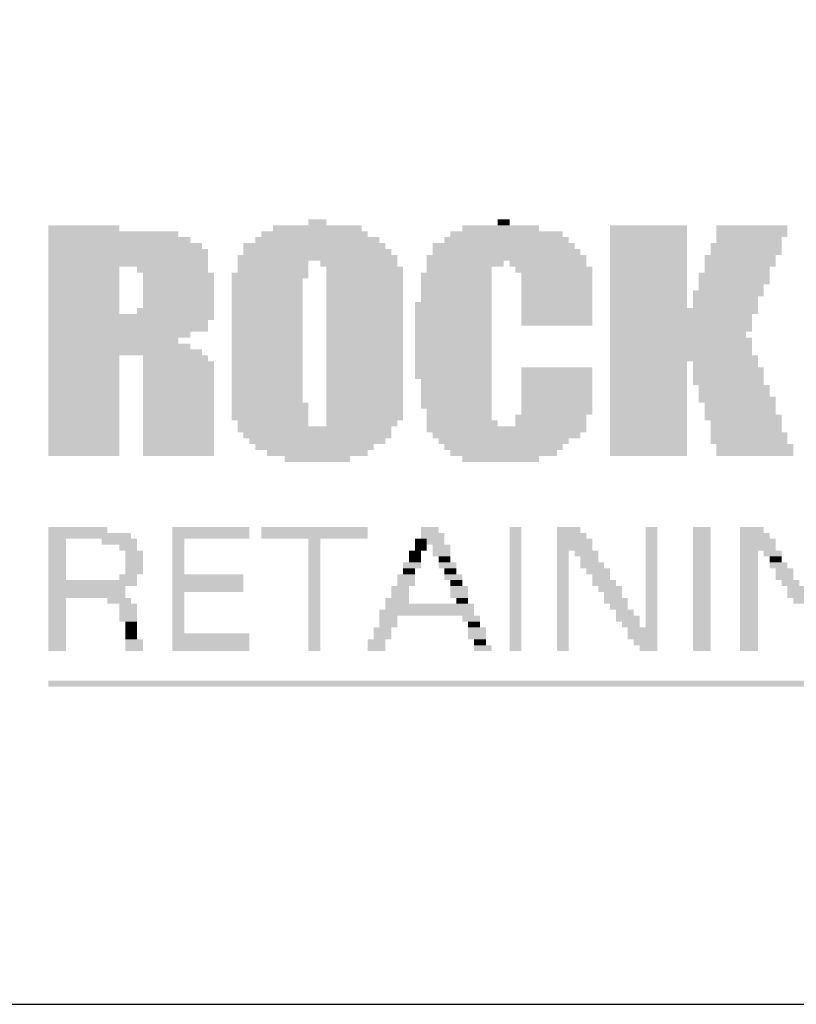
# Model space of a CAD drawing. Extents: x 0 to 204, y 0 to 132.
# Drawn here: x 104 to 113, y 0 to 11 of the extents above; entities that cross this region are included whole.
import ezdxf

# ---------------------------------------------------------------- set-up
doc = ezdxf.new("R2010")
doc.units = 0
doc.header["$LTSCALE"] = 10
doc.header["$MEASUREMENT"] = 0
doc.layers.get('0').update_dxf_attribs({"linetype": 'CONTINUOUS'})

# ---------------------------------------------------------------- blocks, each defined once
blk = doc.blocks.new('*U69', base_point=(165, 350))
at = {"color": 142}
for points in [[(208.32, 458.88), (211.2, 458.88), (208.32, 457.92), (211.2, 457.92)], [(239.04, 458.88), (240.96, 458.88), (239.04, 457.92), (240.96, 457.92)], [(166.08, 457.92), (177.6, 457.92), (166.08, 456.96), (177.6, 456.96)], [(202.56, 457.92), (216.96, 457.92), (202.56, 456.96), (216.96, 456.96)], [(233.28, 457.92), (245.76, 457.92), (233.28, 456.96), (245.76, 456.96)], [(257.28, 457.92), (269.76, 457.92), (257.28, 443.52), (269.76, 443.52)], [(274.56, 457.92), (286.08, 457.92), (274.56, 456), (286.08, 456)], [(166.08, 456.96), (187.2, 456.96), (166.08, 456), (187.2, 456)], [(166.08, 456), (189.12, 456), (166.08, 455.04), (189.12, 455.04)], [(199.68, 456), (219.84, 456), (199.68, 455.04), (219.84, 455.04)], [(200.64, 456.96), (217.92, 456.96), (200.64, 456), (217.92, 456)], [(230.4, 456), (250.56, 456), (230.4, 455.04), (250.56, 455.04)], [(231.36, 456.96), (249.6, 456.96), (231.36, 456), (249.6, 456)], [(274.56, 456), (285.12, 456), (274.56, 455.04), (285.12, 455.04)], [(166.08, 455.04), (191.04, 455.04), (166.08, 454.08), (191.04, 454.08)], [(166.08, 454.08), (192, 454.08), (166.08, 451.2), (192, 451.2)], [(197.76, 455.04), (220.8, 455.04), (197.76, 454.08), (220.8, 454.08)], [(197.76, 454.08), (221.76, 454.08), (197.76, 453.12), (221.76, 453.12)], [(228.48, 455.04), (251.52, 455.04), (228.48, 454.08), (251.52, 454.08)], [(228.48, 454.08), (252.48, 454.08), (228.48, 453.12), (252.48, 453.12)], [(273.6, 455.04), (285.12, 455.04), (273.6, 453.12), (285.12, 453.12)], [(196.8, 453.12), (222.72, 453.12), (196.8, 452.16), (222.72, 452.16)], [(227.52, 453.12), (253.44, 453.12), (227.52, 452.16), (253.44, 452.16)], [(272.64, 453.12), (284.16, 453.12), (272.64, 451.2), (284.16, 451.2)], [(166.08, 451.2), (177.6, 451.2), (166.08, 448.32), (177.6, 448.32)], [(180.48, 451.2), (192, 451.2), (180.48, 450.24), (192, 450.24)], [(196.8, 452.16), (208.32, 452.16), (196.8, 451.2), (208.32, 451.2)], [(196.8, 451.2), (208.32, 451.2), (196.8, 450.24), (208.32, 450.24)], [(210.24, 452.16), (222.72, 452.16), (210.24, 451.2), (222.72, 451.2)], [(211.2, 451.2), (223.68, 451.2), (211.2, 450.24), (223.68, 450.24)], [(227.52, 452.16), (240, 452.16), (227.52, 451.2), (240, 451.2)], [(227.52, 451.2), (238.08, 451.2), (227.52, 450.24), (238.08, 450.24)], [(240.96, 452.16), (253.44, 452.16), (240.96, 451.2), (253.44, 451.2)], [(241.92, 451.2), (254.4, 451.2), (241.92, 450.24), (254.4, 450.24)], [(272.64, 451.2), (283.2, 451.2), (272.64, 450.24), (283.2, 450.24)], [(181.44, 450.24), (192.96, 450.24), (181.44, 448.32), (192.96, 448.32)], [(195.84, 450.24), (208.32, 450.24), (195.84, 449.28), (208.32, 449.28)], [(195.84, 449.28), (207.36, 449.28), (195.84, 448.32), (207.36, 448.32)], [(211.2, 450.24), (223.68, 450.24), (211.2, 448.32), (223.68, 448.32)], [(226.56, 450.24), (238.08, 450.24), (226.56, 448.32), (238.08, 448.32)], [(242.88, 450.24), (254.4, 450.24), (242.88, 448.32), (254.4, 448.32)], [(271.68, 450.24), (283.2, 450.24), (271.68, 448.32), (283.2, 448.32)], [(166.08, 448.32), (177.6, 448.32), (166.08, 447.36), (177.6, 447.36)], [(181.44, 448.32), (192.96, 448.32), (181.44, 447.36), (192.96, 447.36)], [(195.84, 448.32), (207.36, 448.32), (195.84, 442.56), (207.36, 442.56)], [(211.2, 448.32), (223.68, 448.32), (211.2, 442.56), (223.68, 442.56)], [(226.56, 448.32), (238.08, 448.32), (226.56, 447.36), (238.08, 447.36)], [(242.88, 448.32), (254.4, 448.32), (242.88, 447.36), (254.4, 447.36)], [(271.68, 448.32), (282.24, 448.32), (271.68, 447.36), (282.24, 447.36)], [(166.08, 447.36), (177.6, 447.36), (166.08, 446.4), (177.6, 446.4)], [(166.08, 446.4), (177.6, 446.4), (166.08, 443.52), (177.6, 443.52)], [(181.44, 447.36), (192.96, 447.36), (181.44, 446.4), (192.96, 446.4)], [(181.44, 446.4), (192.96, 446.4), (181.44, 444.48), (192.96, 444.48)], [(226.56, 447.36), (238.08, 447.36), (226.56, 445.44), (238.08, 445.44)], [(242.88, 447.36), (254.4, 447.36), (242.88, 445.44), (254.4, 445.44)], [(270.72, 447.36), (282.24, 447.36), (270.72, 446.4), (282.24, 446.4)], [(270.72, 446.4), (281.28, 446.4), (270.72, 444.48), (281.28, 444.48)], [(180.48, 444.48), (192.96, 444.48), (180.48, 443.52), (192.96, 443.52)], [(225.6, 445.44), (238.08, 445.44), (225.6, 444.48), (238.08, 444.48)], [(225.6, 444.48), (238.08, 444.48), (225.6, 441.6), (238.08, 441.6)], [(242.88, 445.44), (254.4, 445.44), (242.88, 444.48), (254.4, 444.48)], [(242.88, 444.48), (254.4, 444.48), (242.88, 441.6), (254.4, 441.6)], [(269.76, 444.48), (281.28, 444.48), (269.76, 443.52), (281.28, 443.52)], [(166.08, 443.52), (192.96, 443.52), (166.08, 442.56), (192.96, 442.56)], [(257.28, 443.52), (280.32, 443.52), (257.28, 440.64), (280.32, 440.64)], [(166.08, 442.56), (192, 442.56), (166.08, 441.6), (192, 441.6)], [(166.08, 441.6), (192, 441.6), (166.08, 440.64), (192, 440.64)], [(195.84, 442.56), (207.36, 442.56), (195.84, 435.84), (207.36, 435.84)], [(211.2, 442.56), (223.68, 442.56), (211.2, 435.84), (223.68, 435.84)], [(225.6, 441.6), (238.08, 441.6), (225.6, 434.88), (238.08, 434.88)], [(166.08, 440.64), (189.12, 440.64), (166.08, 439.68), (189.12, 439.68)], [(166.08, 439.68), (187.2, 439.68), (166.08, 438.72), (187.2, 438.72)], [(257.28, 440.64), (279.36, 440.64), (257.28, 439.68), (279.36, 439.68)], [(257.28, 439.68), (280.32, 439.68), (257.28, 436.8), (280.32, 436.8)], [(166.08, 438.72), (189.12, 438.72), (166.08, 437.76), (189.12, 437.76)], [(166.08, 437.76), (191.04, 437.76), (166.08, 436.8), (191.04, 436.8)], [(166.08, 436.8), (177.6, 436.8), (166.08, 435.84), (177.6, 435.84)], [(181.44, 436.8), (192, 436.8), (181.44, 435.84), (192, 435.84)], [(257.28, 436.8), (269.76, 436.8), (257.28, 420.48), (269.76, 420.48)], [(269.76, 436.8), (281.28, 436.8), (269.76, 435.84), (281.28, 435.84)], [(166.08, 435.84), (177.6, 435.84), (166.08, 432.96), (177.6, 432.96)], [(181.44, 435.84), (192.96, 435.84), (181.44, 432.96), (192.96, 432.96)], [(195.84, 435.84), (207.36, 435.84), (195.84, 431.04), (207.36, 431.04)], [(211.2, 435.84), (223.68, 435.84), (211.2, 431.04), (223.68, 431.04)], [(225.6, 434.88), (238.08, 434.88), (225.6, 433.92), (238.08, 433.92)], [(242.88, 434.88), (254.4, 434.88), (242.88, 433.92), (254.4, 433.92)], [(270.72, 435.84), (281.28, 435.84), (270.72, 434.88), (281.28, 434.88)], [(270.72, 434.88), (282.24, 434.88), (270.72, 432), (282.24, 432)], [(225.6, 433.92), (238.08, 433.92), (225.6, 432.96), (238.08, 432.96)], [(242.88, 433.92), (254.4, 433.92), (242.88, 430.08), (254.4, 430.08)], [(166.08, 432.96), (177.6, 432.96), (166.08, 430.08), (177.6, 430.08)], [(181.44, 432.96), (192.96, 432.96), (181.44, 430.08), (192.96, 430.08)], [(226.56, 432.96), (238.08, 432.96), (226.56, 430.08), (238.08, 430.08)], [(271.68, 432), (283.2, 432), (271.68, 430.08), (283.2, 430.08)], [(166.08, 430.08), (177.6, 430.08), (166.08, 420.48), (177.6, 420.48)], [(181.44, 430.08), (192.96, 430.08), (181.44, 420.48), (192.96, 420.48)], [(195.84, 431.04), (207.36, 431.04), (195.84, 429.12), (207.36, 429.12)], [(211.2, 431.04), (223.68, 431.04), (211.2, 428.16), (223.68, 428.16)], [(226.56, 430.08), (238.08, 430.08), (226.56, 428.16), (238.08, 428.16)], [(242.88, 430.08), (254.4, 430.08), (242.88, 427.2), (254.4, 427.2)], [(271.68, 430.08), (284.16, 430.08), (271.68, 429.12), (284.16, 429.12)], [(195.84, 429.12), (208.32, 429.12), (195.84, 428.16), (208.32, 428.16)], [(272.64, 429.12), (284.16, 429.12), (272.64, 427.2), (284.16, 427.2)], [(195.84, 428.16), (208.32, 428.16), (195.84, 427.2), (208.32, 427.2)], [(195.84, 427.2), (208.32, 427.2), (195.84, 426.24), (208.32, 426.24)], [(211.2, 428.16), (223.68, 428.16), (211.2, 427.2), (223.68, 427.2)], [(211.2, 427.2), (223.68, 427.2), (211.2, 426.24), (223.68, 426.24)], [(227.52, 428.16), (238.08, 428.16), (227.52, 426.24), (238.08, 426.24)], [(241.92, 427.2), (253.44, 427.2), (241.92, 426.24), (253.44, 426.24)], [(272.64, 427.2), (285.12, 427.2), (272.64, 426.24), (285.12, 426.24)], [(196.8, 426.24), (208.32, 426.24), (196.8, 425.28), (208.32, 425.28)], [(196.8, 425.28), (221.76, 425.28), (196.8, 424.32), (221.76, 424.32)], [(211.2, 426.24), (222.72, 426.24), (211.2, 425.28), (222.72, 425.28)], [(227.52, 426.24), (239.04, 426.24), (227.52, 425.28), (239.04, 425.28)], [(227.52, 425.28), (253.44, 425.28), (227.52, 424.32), (253.44, 424.32)], [(241.92, 426.24), (253.44, 426.24), (241.92, 425.28), (253.44, 425.28)], [(273.6, 426.24), (285.12, 426.24), (273.6, 424.32), (285.12, 424.32)], [(197.76, 424.32), (221.76, 424.32), (197.76, 423.36), (221.76, 423.36)], [(228.48, 424.32), (252.48, 424.32), (228.48, 423.36), (252.48, 423.36)], [(273.6, 424.32), (286.08, 424.32), (273.6, 422.4), (286.08, 422.4)], [(198.72, 423.36), (220.8, 423.36), (198.72, 422.4), (220.8, 422.4)], [(199.68, 422.4), (218.88, 422.4), (199.68, 421.44), (218.88, 421.44)], [(229.44, 423.36), (250.56, 423.36), (229.44, 422.4), (250.56, 422.4)], [(230.4, 422.4), (249.6, 422.4), (230.4, 421.44), (249.6, 421.44)], [(274.56, 422.4), (287.04, 422.4), (274.56, 420.48), (287.04, 420.48)], [(201.6, 421.44), (217.92, 421.44), (201.6, 420.48), (217.92, 420.48)], [(204.48, 420.48), (215.04, 420.48), (204.48, 419.52), (215.04, 419.52)], [(231.36, 421.44), (248.64, 421.44), (231.36, 420.48), (248.64, 420.48)], [(233.28, 420.48), (245.76, 420.48), (233.28, 419.52), (245.76, 419.52)]]:
    blk.add_solid(points, dxfattribs=at)
at = {"color": 250}
for points in [[(166.08, 408.96), (175.68, 408.96), (166.08, 408), (175.68, 408)], [(166.08, 408), (179.52, 408), (166.08, 407.04), (179.52, 407.04)], [(186.24, 408.96), (198.72, 408.96), (186.24, 407.04), (198.72, 407.04)], [(200.64, 408.96), (217.92, 408.96), (200.64, 407.04), (217.92, 407.04)], [(226.56, 408.96), (229.44, 408.96), (226.56, 408), (229.44, 408)], [(226.56, 408), (230.4, 408), (226.56, 407.04), (230.4, 407.04)], [(240.96, 408.96), (242.88, 408.96), (240.96, 388.8), (242.88, 388.8)], [(248.64, 408.96), (252.48, 408.96), (248.64, 408), (252.48, 408)], [(248.64, 408), (253.44, 408), (248.64, 407.04), (253.44, 407.04)], [(263.04, 408.96), (264.96, 408.96), (263.04, 406.08), (264.96, 406.08)], [(270.72, 408.96), (273.6, 408.96), (270.72, 388.8), (273.6, 388.8)], [(278.4, 408.96), (282.24, 408.96), (278.4, 408), (282.24, 408)], [(278.4, 408), (283.2, 408), (278.4, 407.04), (283.2, 407.04)], [(166.08, 407.04), (168.96, 407.04), (166.08, 406.08), (168.96, 406.08)], [(166.08, 406.08), (168.96, 406.08), (166.08, 404.16), (168.96, 404.16)], [(174.72, 407.04), (180.48, 407.04), (174.72, 406.08), (180.48, 406.08)], [(177.6, 406.08), (180.48, 406.08), (177.6, 405.12), (180.48, 405.12)], [(186.24, 407.04), (188.16, 407.04), (186.24, 401.28), (188.16, 401.28)], [(208.32, 407.04), (210.24, 407.04), (208.32, 388.8), (210.24, 388.8)], [(225.6, 407.04), (227.52, 407.04), (225.6, 405.12), (227.52, 405.12)], [(227.52, 407.04), (230.4, 407.04), (227.52, 406.08), (230.4, 406.08)], [(228.48, 406.08), (231.36, 406.08), (228.48, 404.16), (231.36, 404.16)], [(248.64, 407.04), (254.4, 407.04), (248.64, 406.08), (254.4, 406.08)], [(248.64, 406.08), (250.56, 406.08), (248.64, 391.68), (250.56, 391.68)], [(250.56, 406.08), (254.4, 406.08), (250.56, 405.12), (254.4, 405.12)], [(263.04, 406.08), (264.96, 406.08), (263.04, 391.68), (264.96, 391.68)], [(278.4, 407.04), (284.16, 407.04), (278.4, 406.08), (284.16, 406.08)], [(278.4, 406.08), (281.28, 406.08), (278.4, 391.68), (281.28, 391.68)], [(281.28, 406.08), (284.16, 406.08), (281.28, 405.12), (284.16, 405.12)], [(178.56, 405.12), (181.44, 405.12), (178.56, 404.16), (181.44, 404.16)], [(224.64, 405.12), (226.56, 405.12), (224.64, 403.2), (226.56, 403.2)], [(251.52, 405.12), (255.36, 405.12), (251.52, 404.16), (255.36, 404.16)], [(282.24, 405.12), (285.12, 405.12), (282.24, 404.16), (285.12, 404.16)], [(166.08, 404.16), (168.96, 404.16), (166.08, 403.2), (168.96, 403.2)], [(166.08, 403.2), (168.96, 403.2), (166.08, 400.32), (168.96, 400.32)], [(178.56, 404.16), (181.44, 404.16), (178.56, 403.2), (181.44, 403.2)], [(178.56, 403.2), (181.44, 403.2), (178.56, 401.28), (181.44, 401.28)], [(223.68, 403.2), (226.56, 403.2), (223.68, 402.24), (226.56, 402.24)], [(229.44, 404.16), (231.36, 404.16), (229.44, 403.2), (231.36, 403.2)], [(229.44, 403.2), (232.32, 403.2), (229.44, 402.24), (232.32, 402.24)], [(252.48, 404.16), (255.36, 404.16), (252.48, 403.2), (255.36, 403.2)], [(252.48, 403.2), (256.32, 403.2), (252.48, 402.24), (256.32, 402.24)], [(283.2, 404.16), (285.12, 404.16), (283.2, 403.2), (285.12, 403.2)], [(283.2, 403.2), (286.08, 403.2), (283.2, 402.24), (286.08, 402.24)], [(177.6, 401.28), (180.48, 401.28), (177.6, 400.32), (180.48, 400.32)], [(186.24, 401.28), (197.76, 401.28), (186.24, 398.4), (197.76, 398.4)], [(222.72, 401.28), (225.6, 401.28), (222.72, 399.36), (225.6, 399.36)], [(223.68, 402.24), (225.6, 402.24), (223.68, 401.28), (225.6, 401.28)], [(230.4, 402.24), (232.32, 402.24), (230.4, 401.28), (232.32, 401.28)], [(230.4, 401.28), (233.28, 401.28), (230.4, 400.32), (233.28, 400.32)], [(253.44, 402.24), (257.28, 402.24), (253.44, 401.28), (257.28, 401.28)], [(254.4, 401.28), (257.28, 401.28), (254.4, 400.32), (257.28, 400.32)], [(284.16, 402.24), (287.04, 402.24), (284.16, 400.32), (287.04, 400.32)], [(166.08, 400.32), (180.48, 400.32), (166.08, 399.36), (180.48, 399.36)], [(231.36, 400.32), (233.28, 400.32), (231.36, 399.36), (233.28, 399.36)], [(254.4, 400.32), (258.24, 400.32), (254.4, 399.36), (258.24, 399.36)], [(285.12, 400.32), (288, 400.32), (285.12, 399.36), (288, 399.36)], [(166.08, 399.36), (178.56, 399.36), (166.08, 398.4), (178.56, 398.4)], [(166.08, 398.4), (178.56, 398.4), (166.08, 397.44), (178.56, 397.44)], [(186.24, 398.4), (188.16, 398.4), (186.24, 391.68), (188.16, 391.68)], [(221.76, 399.36), (224.64, 399.36), (221.76, 397.44), (224.64, 397.44)], [(231.36, 399.36), (234.24, 399.36), (231.36, 397.44), (234.24, 397.44)], [(255.36, 399.36), (259.2, 399.36), (255.36, 398.4), (259.2, 398.4)], [(256.32, 398.4), (259.2, 398.4), (256.32, 397.44), (259.2, 397.44)], [(286.08, 399.36), (288.96, 399.36), (286.08, 397.44), (288.96, 397.44)], [(166.08, 397.44), (168.96, 397.44), (166.08, 396.48), (168.96, 396.48)], [(166.08, 396.48), (168.96, 396.48), (166.08, 394.56), (168.96, 394.56)], [(175.68, 397.44), (179.52, 397.44), (175.68, 396.48), (179.52, 396.48)], [(177.6, 396.48), (180.48, 396.48), (177.6, 394.56), (180.48, 394.56)], [(220.8, 397.44), (224.64, 397.44), (220.8, 396.48), (224.64, 396.48)], [(220.8, 396.48), (235.2, 396.48), (220.8, 395.52), (235.2, 395.52)], [(232.32, 397.44), (234.24, 397.44), (232.32, 396.48), (234.24, 396.48)], [(256.32, 397.44), (260.16, 397.44), (256.32, 396.48), (260.16, 396.48)], [(257.28, 396.48), (260.16, 396.48), (257.28, 395.52), (260.16, 395.52)], [(287.04, 397.44), (289.92, 397.44), (287.04, 396.48), (289.92, 396.48)], [(219.84, 395.52), (235.2, 395.52), (219.84, 394.56), (235.2, 394.56)], [(258.24, 395.52), (261.12, 395.52), (258.24, 394.56), (261.12, 394.56)], [(166.08, 394.56), (168.96, 394.56), (166.08, 391.68), (168.96, 391.68)], [(177.6, 394.56), (180.48, 394.56), (177.6, 393.6), (180.48, 393.6)], [(178.56, 393.6), (180.48, 393.6), (178.56, 391.68), (180.48, 391.68)], [(219.84, 394.56), (222.72, 394.56), (219.84, 392.64), (222.72, 392.64)], [(233.28, 394.56), (236.16, 394.56), (233.28, 393.6), (236.16, 393.6)], [(234.24, 393.6), (236.16, 393.6), (234.24, 392.64), (236.16, 392.64)], [(258.24, 394.56), (262.08, 394.56), (258.24, 393.6), (262.08, 393.6)], [(259.2, 393.6), (262.08, 393.6), (259.2, 392.64), (262.08, 392.64)], [(166.08, 391.68), (168.96, 391.68), (166.08, 388.8), (168.96, 388.8)], [(178.56, 391.68), (180.48, 391.68), (178.56, 390.72), (180.48, 390.72)], [(186.24, 391.68), (198.72, 391.68), (186.24, 388.8), (198.72, 388.8)], [(218.88, 392.64), (221.76, 392.64), (218.88, 390.72), (221.76, 390.72)], [(234.24, 392.64), (237.12, 392.64), (234.24, 390.72), (237.12, 390.72)], [(248.64, 391.68), (250.56, 391.68), (248.64, 388.8), (250.56, 388.8)], [(260.16, 392.64), (263.04, 392.64), (260.16, 391.68), (263.04, 391.68)], [(260.16, 391.68), (264.96, 391.68), (260.16, 390.72), (264.96, 390.72)], [(278.4, 391.68), (281.28, 391.68), (278.4, 388.8), (281.28, 388.8)], [(178.56, 390.72), (181.44, 390.72), (178.56, 388.8), (181.44, 388.8)], [(217.92, 390.72), (220.8, 390.72), (217.92, 388.8), (220.8, 388.8)], [(235.2, 390.72), (237.12, 390.72), (235.2, 389.76), (237.12, 389.76)], [(261.12, 390.72), (264.96, 390.72), (261.12, 389.76), (264.96, 389.76)], [(235.2, 389.76), (238.08, 389.76), (235.2, 388.8), (238.08, 388.8)], [(262.08, 389.76), (264.96, 389.76), (262.08, 388.8), (264.96, 388.8)], [(166.08, 384), (426.24, 384), (166.08, 383.04), (426.24, 383.04)]]:
    blk.add_solid(points, dxfattribs=at)
at = {"flags": 1}
for tag in ['2', '3', '4', '5', '7', '8', '9', '1', '6', '10', '11', '12', '13']:
    blk.add_attdef(tag, (165, 350), '', height=0.2, dxfattribs=at)

msp = doc.modelspace()

# ---------------------------------------------------------------- linework, layer by layer
at = {"color": 7, "lineweight": 30}
msp.add_lwpolyline([(0, 0), (204, 0), (204, 132), (0, 132)], close=True, dxfattribs=at)

# ---------------------------------------------------------------- block references
at = {"xscale": 0.06927213905871099, "yscale": 0.06927213905871987, "zscale": 0.06927213905872037}
msp.add_blockref('*U69', (104.361, 1.283, -9.351), dxfattribs=at)

doc.saveas('drawing.dxf')
